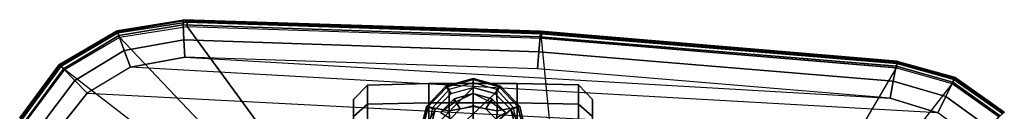
# Model space of a CAD drawing. Units: inches. Extents: x -20 to 218, y -6 to 127.
# Drawn here: x 113 to 122, y 110 to 111 of the extents above; entities that cross this region are included whole.
import ezdxf

# ---------------------------------------------------------------- set-up
doc = ezdxf.new("R2010")
doc.units = ezdxf.units.IN
doc.header["$MEASUREMENT"] = 0
for name, color, linetype in [('SEAT-ARMPAD', 5, 'Continuous'), ('SEAT-BASE', 5, 'Continuous'), ('SEAT-CASTER', 5, 'Continuous')]:
    doc.layers.add(name, color=color, linetype=linetype)

# ---------------------------------------------------------------- blocks, each defined once
blk = doc.blocks.new('1COSM_MIDBACK_ARMS_0T')
at = {"layer": 'SEAT-ARMPAD'}
for points in [[(-3.6903, -12.4685, 26.1097), (-4.4058, -13.1225, 26.5755), (-4.0106, -13.3999, 26.5751), (-3.4138, -12.6366, 26.1104)], [(2.5485, -12.8425, 26.11), (3.422, -13.5154, 26.5783), (3.741, -13.0876, 26.5777), (2.8295, -12.5846, 26.1097)], [(3.2298, -13.3182, 27.0045), (-4.201, -12.9319, 27.0031), (-4.4346, -12.6252, 26.9938), (3.4942, -12.9902, 26.9938)], [(-4.0106, -13.3999, 26.5751), (-3.4138, -12.6366, 26.1104), (-3.0641, -12.7157, 26.1115), (-3.5444, -13.5308, 26.5738)], [(-3.0641, -12.7157, 26.1115), (-3.5444, -13.5308, 26.5738), (-0.5694, -13.7785, 26.5741), (-0.6575, -12.9108, 26.1118)], [(2.9608, -13.7861, 26.5775), (2.1831, -12.972, 26.111), (2.5485, -12.8425, 26.11), (3.422, -13.5154, 26.5783)], [(-3.9577, -13.2898, 26.9891), (-4.3112, -13.0357, 26.984), (-4.201, -12.9319, 27.0031), (-3.8915, -13.1548, 27.0103)], [(-3.8915, -13.1548, 27.0103), (2.8679, -13.5347, 27.0123), (3.2298, -13.3182, 27.0045), (-4.201, -12.9319, 27.0031)], [(-0.5694, -13.7785, 26.5741), (-0.6575, -12.9108, 26.1118), (1.7551, -13.0056, 26.1122), (2.3931, -13.875, 26.5746)], [(2.3931, -13.875, 26.5746), (1.7551, -13.0056, 26.1122), (2.1831, -12.972, 26.111), (2.9608, -13.7861, 26.5775)], [(3.6258, -13.0419, 26.9765), (3.335, -13.4257, 26.9855), (3.2298, -13.3182, 27.0045), (3.4942, -12.9902, 26.9938)], [(-4.016, -13.41, 26.9171), (-4.4109, -13.1303, 26.9186), (-4.3112, -13.0357, 26.984), (-3.9577, -13.2898, 26.9891)], [(3.7476, -13.0898, 26.9215), (3.4299, -13.5231, 26.9195), (3.335, -13.4257, 26.9855), (3.6258, -13.0419, 26.9765)], [(3.741, -13.0876, 26.5777), (3.422, -13.5154, 26.5783), (3.4473, -13.5437, 26.6096), (3.7752, -13.1033, 26.6093)], [(3.7852, -13.1075, 26.877), (3.455, -13.5515, 26.8758), (3.4299, -13.5231, 26.9195), (3.7476, -13.0898, 26.9215)], [(3.7752, -13.1033, 26.6093), (3.4473, -13.5437, 26.6096), (3.4575, -13.5553, 26.6563), (3.7892, -13.1098, 26.6559)], [(-4.0352, -13.4518, 26.8192), (-4.4475, -13.1635, 26.8178), (-4.4398, -13.1555, 26.8749), (-4.031, -13.4423, 26.8741)], [(-4.4475, -13.1635, 26.8178), (-4.4425, -13.1592, 26.6544), (-4.0322, -13.4465, 26.6544), (-4.0352, -13.4518, 26.8192)], [(-4.026, -13.4331, 26.6077), (-4.4319, -13.1486, 26.6078), (-4.4425, -13.1592, 26.6544), (-4.0322, -13.4465, 26.6544)], [(-4.031, -13.4423, 26.8741), (-4.4398, -13.1555, 26.8749), (-4.4128, -13.1284, 26.9186), (-4.016, -13.41, 26.9171)], [(-4.0106, -13.3999, 26.5751), (-4.4058, -13.1225, 26.5755), (-4.4319, -13.1486, 26.6078), (-4.026, -13.4331, 26.6077)], [(-3.5177, -13.42, 26.991), (-3.9577, -13.2898, 26.9891), (-3.8915, -13.1548, 27.0103), (-3.4916, -13.2779, 27.0147)], [(2.4144, -13.6178, 27.0165), (-3.4916, -13.2779, 27.0147), (-3.8915, -13.1548, 27.0103), (2.8679, -13.5347, 27.0123)], [(3.7959, -13.1126, 26.8173), (3.4622, -13.5597, 26.8191), (3.455, -13.5515, 26.8758), (3.7852, -13.1075, 26.877)], [(3.4622, -13.5597, 26.8191), (3.4575, -13.5553, 26.6563), (3.7892, -13.1098, 26.6559), (3.7959, -13.1126, 26.8173)], [(-3.5411, -13.5437, 26.9158), (-4.016, -13.41, 26.9171), (-3.9577, -13.2898, 26.9891), (-3.5177, -13.42, 26.991)], [(-0.5517, -13.6645, 26.9885), (-3.5177, -13.42, 26.991), (-3.4916, -13.2779, 27.0147), (-0.5406, -13.5225, 27.0145)], [(-0.5406, -13.5225, 27.0145), (-0.5406, -13.5225, 27.0145), (2.4144, -13.6178, 27.0165), (-3.4916, -13.2779, 27.0147)], [(3.335, -13.4257, 26.9855), (2.9199, -13.6747, 26.9909), (2.8679, -13.5347, 27.0123), (3.2298, -13.3182, 27.0045)], [(-3.5479, -13.5664, 26.6071), (-4.026, -13.4331, 26.6077), (-4.0322, -13.4465, 26.6544), (-3.5492, -13.5806, 26.6539)], [(-3.549, -13.5766, 26.8734), (-4.031, -13.4423, 26.8741), (-4.016, -13.41, 26.9171), (-3.5453, -13.5433, 26.9159)], [(-3.5444, -13.5308, 26.5738), (-4.0106, -13.3999, 26.5751), (-4.026, -13.4331, 26.6077), (-3.5479, -13.5664, 26.6071)], [(-0.5617, -13.7899, 26.9169), (-3.5411, -13.5437, 26.9158), (-3.5177, -13.42, 26.991), (-0.5517, -13.6645, 26.9885)], [(3.4299, -13.5231, 26.9195), (2.9654, -13.7985, 26.9177), (2.9199, -13.6747, 26.9909), (3.335, -13.4257, 26.9855)], [(-3.5502, -13.5864, 26.8202), (-4.0352, -13.4518, 26.8192), (-4.031, -13.4423, 26.8741), (-3.549, -13.5766, 26.8734)], [(-4.0352, -13.4518, 26.8192), (-4.0322, -13.4465, 26.6544), (-3.5492, -13.5806, 26.6539), (-3.5502, -13.5864, 26.8202)], [(3.422, -13.5154, 26.5783), (2.9608, -13.7861, 26.5775), (2.973, -13.8215, 26.6092), (3.4473, -13.5437, 26.6096)], [(-0.5644, -13.8347, 26.8201), (-3.5502, -13.5864, 26.8202), (-3.549, -13.5766, 26.8734), (-0.5638, -13.8245, 26.8742)], [(-0.5644, -13.8347, 26.8201), (-0.5723, -13.8285, 26.6544), (-3.5492, -13.5806, 26.6539), (-3.5502, -13.5864, 26.8202)], [(-0.5715, -13.8142, 26.6075), (-3.5479, -13.5664, 26.6071), (-3.5492, -13.5806, 26.6539), (-0.5723, -13.8285, 26.6544)], [(-0.5638, -13.8245, 26.8742), (-3.549, -13.5766, 26.8734), (-3.5453, -13.5433, 26.9159), (-0.5619, -13.7899, 26.9169)], [(-0.5694, -13.7785, 26.5741), (-3.5444, -13.5308, 26.5738), (-3.5479, -13.5664, 26.6071), (-0.5715, -13.8142, 26.6075)], [(2.4205, -13.7624, 26.9926), (-0.5517, -13.6645, 26.9885), (-0.5406, -13.5225, 27.0145), (2.4144, -13.6178, 27.0165)], [(2.9199, -13.6747, 26.9909), (2.4205, -13.7624, 26.9926), (2.4144, -13.6178, 27.0165), (2.8679, -13.5347, 27.0123)], [(3.455, -13.5515, 26.8758), (2.9769, -13.8316, 26.8749), (2.9654, -13.7985, 26.9177), (3.4299, -13.5231, 26.9195)], [(3.4473, -13.5437, 26.6096), (2.973, -13.8215, 26.6092), (2.9778, -13.8359, 26.6559), (3.4575, -13.5553, 26.6563)], [(3.4622, -13.5597, 26.8191), (2.9802, -13.8413, 26.8205), (2.9769, -13.8316, 26.8749), (3.455, -13.5515, 26.8758)], [(2.9802, -13.8413, 26.8205), (2.9778, -13.8359, 26.6559), (3.4575, -13.5553, 26.6563), (3.4622, -13.5597, 26.8191)], [(2.4262, -13.8879, 26.9167), (-0.5617, -13.7899, 26.9169), (-0.5517, -13.6645, 26.9885), (2.4205, -13.7624, 26.9926)], [(2.9654, -13.7985, 26.9177), (2.4262, -13.8879, 26.9167), (2.4205, -13.7624, 26.9926), (2.9199, -13.6747, 26.9909)], [(2.3928, -13.9107, 26.608), (-0.5715, -13.8142, 26.6075), (-0.5723, -13.8285, 26.6544), (2.3927, -13.9249, 26.6548)], [(2.426, -13.931, 26.8213), (2.3927, -13.9249, 26.6548), (-0.5723, -13.8285, 26.6544), (-0.5644, -13.8347, 26.8201)], [(2.3931, -13.875, 26.5746), (-0.5694, -13.7785, 26.5741), (-0.5715, -13.8142, 26.6075), (2.3928, -13.9107, 26.608)], [(2.426, -13.931, 26.8213), (-0.5644, -13.8347, 26.8201), (-0.5638, -13.8245, 26.8742), (2.426, -13.9212, 26.8743)], [(2.426, -13.9212, 26.8743), (-0.5638, -13.8245, 26.8742), (-0.5619, -13.7899, 26.9169), (2.4262, -13.8879, 26.9167)], [(2.973, -13.8215, 26.6092), (2.3928, -13.9107, 26.608), (2.3927, -13.9249, 26.6548), (2.9778, -13.8359, 26.6559)], [(2.426, -13.931, 26.8213), (2.3927, -13.9249, 26.6548), (2.9778, -13.8359, 26.6559), (2.9802, -13.8413, 26.8205)], [(2.9608, -13.7861, 26.5775), (2.3931, -13.875, 26.5746), (2.3928, -13.9107, 26.608), (2.973, -13.8215, 26.6092)], [(2.9769, -13.8316, 26.8749), (2.426, -13.9212, 26.8743), (2.4262, -13.8879, 26.9167), (2.9654, -13.7985, 26.9177)], [(2.9802, -13.8413, 26.8205), (2.426, -13.931, 26.8213), (2.426, -13.9212, 26.8743), (2.9769, -13.8316, 26.8749)]]:
    blk.add_3dface(points, dxfattribs=at)
at = {"layer": 'SEAT-BASE'}
for points in [[(-0.3171, -13.1831, 2.4), (-0.3661, -13, 2.4), (0, -12.6339, 2.4), (0.224, -12.7104, 2.4)], [(-0.3171, -13.1831, 2.4), (0.224, -12.7104, 2.4), (0.3287, -12.8387, 2.4), (-0.1831, -13.3171, 2.4)], [(0.3287, -12.8387, 2.4), (-0.1831, -13.3171, 2.4), (0, -13.3661, 2.4), (0.3661, -13, 2.4)], [(-0.445, -12.9805, 4.6427), (-0.4279, -12.9938, 4.6922), (-0.3757, -13.2074, 4.6382), (-0.3912, -13.2072, 4.5915)], [(-0.3912, -13.2072, 4.5915), (-0.3171, -13.1831, 2.4), (-0.4161, -13, 3.8303), (-0.445, -12.9805, 4.6427)], [(-0.4279, -12.9938, 4.6922), (-0.3818, -13, 4.7197), (-0.3388, -13.1977, 4.6661), (-0.3757, -13.2074, 4.6382)], [(-0.4161, -13, 3.8303), (-0.3661, -13, 2.4), (-0.3171, -13.1831, 2.4)], [(-0.3818, -13, 4.7197), (-0.3388, -13.1977, 4.6661), (-0.2012, -13.1727, 4.6986), (-0.192, -13, 4.7496)], [(-0.192, -13, 4.7496), (-0.2012, -13.1727, 4.6986), (0, -13.2081, 4.6992), (0, -13, 4.7597)], [(0, -13, 4.7597), (0, -13.2081, 4.6992), (0.2012, -13.1727, 4.6986), (0.192, -13, 4.7496)], [(0, -13.3661, 2.4), (0.3661, -13, 2.4), (0.3171, -13.1831, 2.4), (0.1831, -13.3171, 2.4)], [(0.192, -13, 4.7496), (0.2012, -13.1727, 4.6986), (0.3388, -13.1977, 4.6661), (0.3818, -13, 4.7197)], [(0.445, -12.9805, 4.6427), (0.4161, -13, 3.8303), (0.3171, -13.1831, 2.4), (0.3912, -13.2072, 4.5915)], [(0.4161, -13, 3.8303), (0.3171, -13.1831, 2.4), (0.3661, -13, 2.4)], [(0.3757, -13.2074, 4.6382), (0.3388, -13.1977, 4.6661), (0.3818, -13, 4.7197), (0.4279, -12.9938, 4.6922)], [(0.3912, -13.2072, 4.5915), (0.3757, -13.2074, 4.6382), (0.4279, -12.9938, 4.6922), (0.445, -12.9805, 4.6427)], [(-0.2289, -13.3774, 4.5541), (-0.1831, -13.3171, 2.4), (-0.3171, -13.1831, 2.4), (-0.3912, -13.2072, 4.5915)], [(-0.3388, -13.1977, 4.6661), (-0.3388, -13.1977, 4.6661), (-0.2001, -13.3481, 4.6247), (-0.2012, -13.1727, 4.6986)], [(-0.2012, -13.1727, 4.6986), (-0.2001, -13.3481, 4.6247), (0, -13.4046, 4.6091), (0, -13.2081, 4.6992)], [(0, -13.2081, 4.6992), (0, -13.4046, 4.6091), (0.2001, -13.3481, 4.6247), (0.2012, -13.1727, 4.6986)], [(0.3912, -13.2072, 4.5915), (0.3171, -13.1831, 2.4), (0.1831, -13.3171, 2.4), (0.2289, -13.3774, 4.5541)], [(0.2012, -13.1727, 4.6986), (0.2001, -13.3481, 4.6247), (0.3388, -13.1977, 4.6661)], [(-0.3912, -13.2072, 4.5915), (-0.3757, -13.2074, 4.6382), (-0.2182, -13.3704, 4.5958), (-0.2289, -13.3774, 4.5541)], [(-0.3757, -13.2074, 4.6382), (-0.3388, -13.1977, 4.6661), (-0.2001, -13.3481, 4.6247), (-0.2182, -13.3704, 4.5958)], [(0.2182, -13.3704, 4.5958), (0.2001, -13.3481, 4.6247), (0.3388, -13.1977, 4.6661), (0.3757, -13.2074, 4.6382)], [(0.2289, -13.3774, 4.5541), (0.2182, -13.3704, 4.5958), (0.3757, -13.2074, 4.6382), (0.3912, -13.2072, 4.5915)], [(0, -13.4409, 4.54), (0, -13.3661, 2.4), (-0.1831, -13.3171, 2.4), (-0.2289, -13.3774, 4.5541)], [(-0.2182, -13.3704, 4.5958), (-0.2001, -13.3481, 4.6247), (0, -13.4046, 4.6091), (0, -13.4319, 4.5794)], [(0.2289, -13.3774, 4.5541), (0.1831, -13.3171, 2.4), (0, -13.3661, 2.4), (0, -13.4409, 4.54)], [(0, -13.4319, 4.5794), (0, -13.4046, 4.6091), (0.2001, -13.3481, 4.6247), (0.2182, -13.3704, 4.5958)], [(-0.2289, -13.3774, 4.5541), (-0.2182, -13.3704, 4.5958), (0, -13.4319, 4.5794), (0, -13.4409, 4.54)], [(0, -13.4409, 4.54), (0, -13.4319, 4.5794), (0.2182, -13.3704, 4.5958), (0.2289, -13.3774, 4.5541)]]:
    blk.add_3dface(points, dxfattribs=at)
at = {"layer": 'SEAT-CASTER'}
for points in [[(0.3686, -10.9997, 1.2), (0.3703, -13.3997, 1.2), (-0.3697, -13.4002, 1.2), (-0.3714, -11.0002, 1.2)], [(-0.883, -13.2282, 0.6067), (-0.9999, -13.1244, 0.6667), (-1.0002, -12.734, 0.2763), (-0.8833, -12.7939, 0.1724)], [(-0.8833, -12.7939, 2.2276), (-1.0002, -12.734, 2.1237), (-0.9999, -13.1244, 1.7333), (-0.883, -13.2282, 1.7933)], [(1.0001, -13.123, 0.6667), (0.8833, -13.227, 0.6067), (0.883, -12.7927, 0.1724), (0.9998, -12.7326, 0.2763)], [(0.9998, -12.7326, 2.1237), (0.883, -12.7927, 2.2276), (0.8833, -13.227, 1.7933), (1.0001, -13.123, 1.7333)], [(-0.3698, -13.2395, 0.6), (-0.883, -13.2282, 0.6067), (-0.8833, -12.7939, 0.1724), (-0.3701, -12.8002, 0.1608)], [(-0.3701, -12.8002, 2.2392), (-0.8833, -12.7939, 2.2276), (-0.883, -13.2282, 1.7933), (-0.3698, -13.2395, 1.8)], [(0.3699, -12.7997, 2.2392), (-0.3701, -12.8002, 2.2392), (-0.3698, -13.2395, 1.8), (0.3702, -13.239, 1.8)], [(0.8833, -13.227, 0.6067), (0.3702, -13.239, 0.6), (0.3699, -12.7997, 0.1608), (0.883, -12.7927, 0.1724)], [(0.883, -12.7927, 2.2276), (0.3699, -12.7997, 2.2392), (0.3702, -13.239, 1.8), (0.8833, -13.227, 1.7933)], [(-0.883, -13.2282, 1.7933), (-0.9999, -13.1244, 1.7333), (-0.9998, -13.2673, 1.2), (-0.8829, -13.3872, 1.2)], [(-0.8829, -13.3872, 1.2), (-0.9998, -13.2673, 1.2), (-0.9999, -13.1244, 0.6667), (-0.883, -13.2282, 0.6067)], [(-0.1573, -13.2729, 2.4), (-0.1081, -13.1876, 2.6066), (-0.1874, -13.1084, 2.6066), (-0.2727, -13.1577, 2.4)], [(-0.1573, -13.2393, 1.8), (-0.1573, -13.2729, 2.4), (-0.2727, -13.1577, 2.4), (-0.2727, -13.1577, 1.8818)], [(0.0002, -13.315, 2.4), (0.0001, -13.2165, 2.6066), (-0.1081, -13.1876, 2.6066), (-0.1573, -13.2729, 2.4)], [(0.1577, -13.2727, 2.4), (0.1084, -13.1874, 2.6066), (0.0001, -13.2165, 2.6066), (0.0002, -13.315, 2.4)], [(0.2729, -13.1573, 2.4), (0.1876, -13.1081, 2.6066), (0.1084, -13.1874, 2.6066), (0.1577, -13.2727, 2.4)], [(0.2729, -13.1573, 1.8818), (0.2729, -13.1573, 2.4), (0.1577, -13.2727, 2.4), (0.1577, -13.2391, 1.8)], [(1.0001, -13.123, 1.7333), (0.8833, -13.227, 1.7933), (0.8834, -13.386, 1.2), (1.0002, -13.2659, 1.2)], [(1.0002, -13.2659, 1.2), (0.8834, -13.386, 1.2), (0.8833, -13.227, 0.6067), (1.0001, -13.123, 0.6667)], [(-0.3698, -13.2395, 1.8), (-0.883, -13.2282, 1.7933), (-0.8829, -13.3872, 1.2), (-0.3697, -13.4002, 1.2)], [(-0.3697, -13.4002, 1.2), (-0.8829, -13.3872, 1.2), (-0.883, -13.2282, 0.6067), (-0.3698, -13.2395, 0.6)], [(0.3702, -13.239, 1.8), (-0.3698, -13.2395, 1.8), (-0.3697, -13.4002, 1.2), (0.3703, -13.3997, 1.2)], [(0.0002, -13.315, 1.5173), (0.0002, -13.315, 2.4), (-0.1573, -13.2729, 2.4), (-0.1573, -13.2393, 1.8)], [(0.1577, -13.2391, 1.8), (0.1577, -13.2727, 2.4), (0.0002, -13.315, 2.4), (0.0002, -13.315, 1.5173)], [(0.8833, -13.227, 1.7933), (0.3702, -13.239, 1.8), (0.3703, -13.3997, 1.2), (0.8834, -13.386, 1.2)], [(0.8834, -13.386, 1.2), (0.3703, -13.3997, 1.2), (0.3702, -13.239, 0.6), (0.8833, -13.227, 0.6067)]]:
    blk.add_3dface(points, dxfattribs=at)
for points, invisible_edges in [([(-0.3714, -11.0002, 1.2), (-0.3697, -13.4002, 1.2), (-0.3698, -13.2395, 0.6), (-0.3713, -11.161, 0.6)], 5), ([(0.3702, -13.239, 0.6), (0.3703, -13.3997, 1.2), (0.3686, -10.9997, 1.2), (0.3687, -11.1605, 0.6)], 10), ([(-1.0012, -11.277, 0.6667), (-0.9998, -13.2673, 1.2), (-0.9999, -13.1244, 1.7333), (-1.0013, -11.1341, 1.2)], 5), ([(-0.371, -11.6002, 0.1608), (-0.3713, -11.161, 0.6), (-0.3698, -13.2395, 0.6), (-0.3701, -12.8002, 0.1608)], 10), ([(0.3702, -13.239, 0.6), (0.3687, -11.1605, 0.6), (0.369, -11.5997, 0.1608), (0.3699, -12.7997, 0.1608)], 5), ([(1.0001, -13.123, 0.6667), (0.9987, -11.1327, 1.2), (0.9988, -11.2756, 1.7333), (1.0002, -13.2659, 1.2)], 5), ([(-1.0012, -11.277, 0.6667), (-1.0009, -11.6674, 0.2763), (-0.9999, -13.1244, 0.6667), (-0.9998, -13.2673, 1.2)], 10), ([(1.0001, -13.123, 1.7333), (1.0002, -13.2659, 1.2), (0.9988, -11.2756, 1.7333), (0.9991, -11.666, 2.1237)], 10)]:
    blk.add_3dface(points, dxfattribs=dict(at, invisible_edges=invisible_edges))

msp = doc.modelspace()

# ---------------------------------------------------------------- block references
at = {"rotation": 180}
msp.add_blockref('1COSM_MIDBACK_ARMS_0T', (117.1663, 96.6318), dxfattribs=at)

doc.saveas('drawing.dxf')
